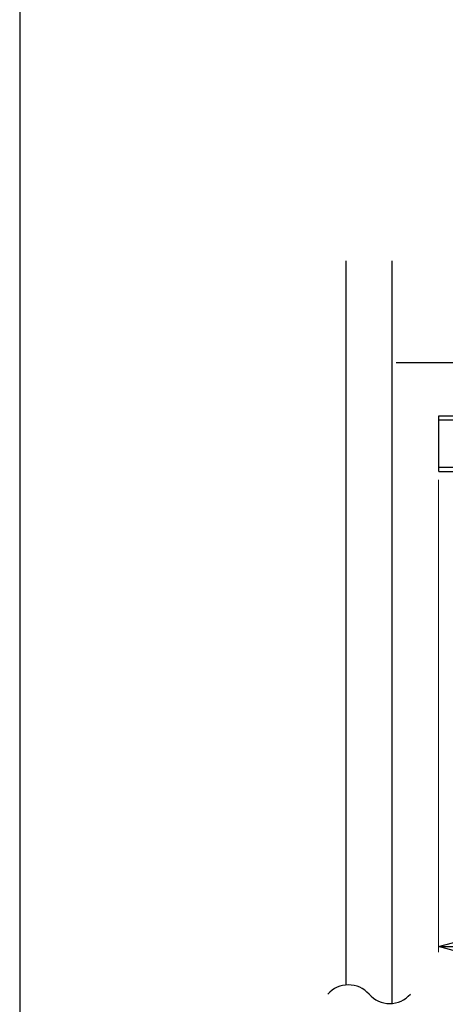
# Model space of a CAD drawing. Units: millimetres. Extents: x -185 to 185, y -134 to 137.
# Drawn here: x -185 to -139, y -65 to 41 of the extents above; entities that cross this region are included whole.
import ezdxf

# ---------------------------------------------------------------- set-up
doc = ezdxf.new("R2010")
doc.units = ezdxf.units.MM
doc.header["$LTSCALE"] = 0.25
doc.linetypes.add('CENTER', pattern=[50.8, 31.75, -6.35, 6.35, -6.35])
doc.layers.add('Layer0016', color=7, linetype='Continuous')
doc.styles.add('dcStyle0', font='txt.shx', dxfattribs={"width": 0.8, "bigfont": 'bigfont'})
doc.dimstyles.new('dc_Rotated', dxfattribs={"dimtxt": 3, "dimasz": 3.000002, "dimexe": 0.6, "dimexo": 0.9, "dimgap": 0.9, "dimtad": 3, "dimdsep": 46, "dimtxsty": 'dcStyle0', "dimblk1": 'OPEN30', "dimblk2": 'OPEN30', "dimsah": 1, "dimcen": 0.09, "dimclrd": 91, "dimclre": 91, "dimclrt": 7, "dimadec": 0, "dimazin": 2, "dimtfac": 1, "dimtdec": 4, "dimtmove": 0, "dimatfit": 3, "dimfxl": 1, "dimarcsym": 0})

# ---------------------------------------------------------------- blocks, each defined once
blk = doc.blocks.new('_Open30')
at = {"color": 0, "linetype": 'ByBlock', "lineweight": -2}
for p, q in [((-1, 0.267949), (0, 0)), ((0, 0), (-1, -0.267949)), ((0, 0), (-1, 0))]:
    blk.add_line(p, q, dxfattribs=at)
blk = doc.blocks.new('*D42')
at = {"layer": 'Layer0016', "color": 91, "linetype": 'Continuous', "lineweight": 13}
for p, q in [((-139.89, -8.9), (-139.89, -59.8)), ((-127.89, -19.25), (-127.89, -59.8)), ((-139.89, -59.2), (-127.89, -59.2))]:
    blk.add_line(p, q, dxfattribs=at)
at = {"layer": 'Layer0016', "color": 91, "xscale": 3.000002807615286, "yscale": 2.999989368223643}
for p, rotation in [((-139.89, -59.2), 180), ((-127.89, -59.2), 360)]:
    blk.add_blockref('_Open30', p, dxfattribs=dict(at, rotation=rotation))
at = {"layer": 'Layer0016', "color": 7, "insert": (-133.89, -58.3), "char_height": 3, "width": 12.75, "attachment_point": 8, "style": 'dcStyle0'}
blk.add_mtext('\\T1.00;600', dxfattribs=at)

msp = doc.modelspace()

# ---------------------------------------------------------------- linework, layer by layer
at = {"color": 4, "linetype": 'Continuous', "lineweight": 25}
msp.add_line((-185, 133.5), (-185, -133.5), dxfattribs=at)
at = {"layer": 'Layer0016', "color": 8, "linetype": 'Continuous', "lineweight": 25}
for p, q in [((-149.885, 14.681), (-149.885, -63.329)), ((-144.885, -65.311), (-144.885, 14.681))]:
    msp.add_line(p, q, dxfattribs=at)
at = {"layer": 'Layer0016', "color": 8, "linetype": 'CENTER', "lineweight": 25}
msp.add_line((-22.226, 3.681), (-144.885, 3.681), dxfattribs=at)
at = {"layer": 'Layer0016', "color": 7, "linetype": 'Continuous', "lineweight": 25}
for p, q in [((-139.885, -7.999), (-139.885, -1.999)), ((-139.885, -1.999), (-133.385, -1.999)), ((-139.885, -7.999), (-3.999, -7.999))]:
    msp.add_line(p, q, dxfattribs=at)
at = {"layer": 'Layer0016', "color": 6, "linetype": 'Continuous', "lineweight": 25}
for p, q in [((-139.885, -2.439), (-133.385, -2.439)), ((-139.885, -7.559), (-3.999, -7.559))]:
    msp.add_line(p, q, dxfattribs=at)
at = {"layer": 'Layer0016', "color": 8, "linetype": 'Continuous', "lineweight": 25}
for centre, start, end in [((-149.61, -66.282), 41.40956, 138.59044), ((-145.161, -62.358), 221.40956, 318.59044)]:
    msp.add_arc(centre, 2.966, start, end, dxfattribs=at)

# ---------------------------------------------------------------- dimensions: what is measured, and where the dimension line sits
at = {"layer": 'Layer0016', "linetype": 'Continuous', "lineweight": 13}
dim = msp.add_linear_dim(base=(-127.885, -59.198), p1=(-139.885, -7.999), p2=(-127.885, -18.351), text='600', dimstyle='dc_Rotated', override={"dimtxt": 3, "dimasz": 3.000002, "dimexe": 0.6, "dimexo": 0.9, "dimgap": 0.9, "dimtad": 3, "dimtih": 0, "dimtoh": 0, "dimdec": 2, "dimlfac": 1, "dimzin": 8, "dimtxsty": 'dcStyle0', "dimblk1": 'Open30', "dimblk2": 'Open30', "dimsah": 1, "dimclrd": 91, "dimclre": 91, "dimclrt": 7, "dimazin": 2, "dimtofl": 1, "dimtolj": 0, "dimtzin": 8, "dimarcsym": 1}, dxfattribs=at)
dim.commit()
dim.dimension.update_dxf_attribs({"geometry": '*D42', "text_midpoint": (-133.885, -59.198), "dimtype": 160})

doc.saveas('drawing.dxf')
